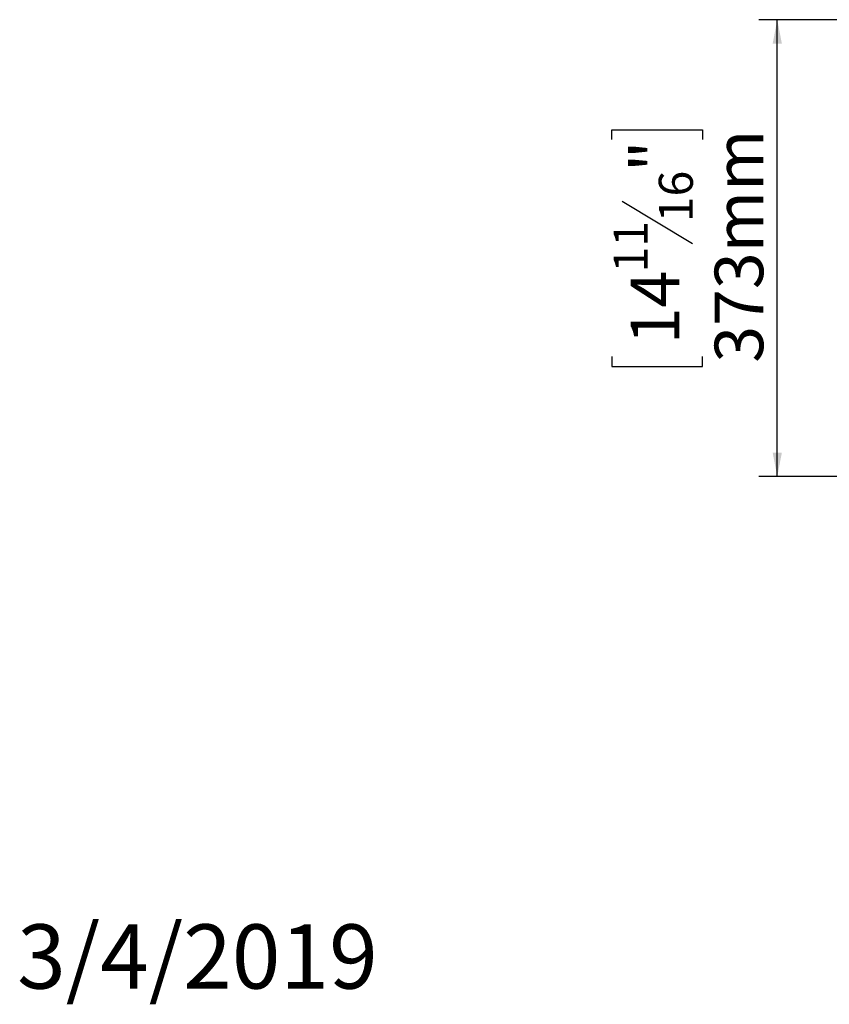
# Model space of a CAD drawing. Units: millimetres. Extents: x 56 to 3435, y 53 to 3025.
# Drawn here: x 56 to 717, y 53 to 857 of the extents above; entities that cross this region are included whole.
import ezdxf

# ---------------------------------------------------------------- set-up
doc = ezdxf.new("R2010")
doc.units = ezdxf.units.MM
doc.header["$LTSCALE"] = 15
doc.layers.add('FORMAT', color=7, linetype='Continuous')
doc.styles.add('SLDTEXTSTYLE1', font='TXT', dxfattribs={"width": 0.75})
doc.dimstyles.new('SLDDIMSTYLE0', dxfattribs={"dimtxt": 39.6875, "dimasz": 19.5, "dimexe": 0, "dimexo": 0.0625, "dimgap": 9.921875, "dimtad": 1, "dimdec": 0, "dimrnd": 1e-09, "dimzin": 12, "dimdsep": 46, "dimtxsty": 'SLDTEXTSTYLE1', "dimsah": 1, "dimcen": 0.09, "dimadec": 0, "dimazin": 3, "dimtfac": 1, "dimtdec": 0, "dimtofl": 0, "dimtmove": 0, "dimatfit": 3, "dimfxl": 0, "dimfrac": 2, "dimtolj": 1, "dimtzin": 12, "dimarcsym": 0})

# ---------------------------------------------------------------- blocks, each defined once
blk = doc.blocks.new('_D_7')
at = {"layer": 'FORMAT', "color": 7}
for p, q in [((758.39, 856.95), (659.67, 856.95)), ((674.67, 483.75), (674.67, 856.95)), ((539.62, 758.99), (539.62, 767.03)), ((539.62, 767.03), (613.7, 767.03)), ((613.7, 767.03), (613.7, 758.99)), ((547.8, 708.8), (605.52, 674.17)), ((539.62, 581.72), (539.62, 573.67)), ((613.7, 573.67), (613.7, 581.72)), ((539.62, 573.67), (613.7, 573.67)), ((758.19, 483.75), (659.67, 483.75))]:
    blk.add_line(p, q, dxfattribs=at)
for points in [[(674.67, 856.95), (670.92, 837.45), (678.42, 837.45)], [(674.67, 483.75), (678.42, 503.25), (670.92, 503.25)]]:
    blk.add_solid(points, dxfattribs=at)
at = {"layer": 'FORMAT', "color": 7, "attachment_point": 1, "rotation": 90, "style": 'SLDTEXTSTYLE1'}
for s, insert, char_height in [('373mm', (623.51, 576.76), 39.688), ('"', (554.88, 732.54), 39.69), ('16', (577.89, 691.48), 27.781), ('11', (540.85, 650.43), 27.781), ('14', (554.88, 591.78), 39.688)]:
    blk.add_mtext(s, dxfattribs=dict(at, insert=insert, char_height=char_height))

msp = doc.modelspace()

# ---------------------------------------------------------------- texts
at = {"layer": 'FORMAT', "insert": (53.54, 117.91), "char_height": 52.5, "attachment_point": 1, "style": 'SLDTEXTSTYLE1'}
msp.add_mtext('3/4/2019', dxfattribs=at)

# ---------------------------------------------------------------- dimensions: what is measured, and where the dimension line sits
at = {"layer": 'FORMAT', "color": 7}
dim = msp.add_linear_dim(base=(674.67, 856.95), p1=(773.19, 483.75), p2=(773.39, 856.95), angle=90, dimstyle='SLDDIMSTYLE0', dxfattribs=at)
dim.commit()
dim.dimension.update_dxf_attribs({"geometry": '_D_7', "text_midpoint": (674.67, 670.35), "dimtype": 160})

doc.saveas('drawing.dxf')
